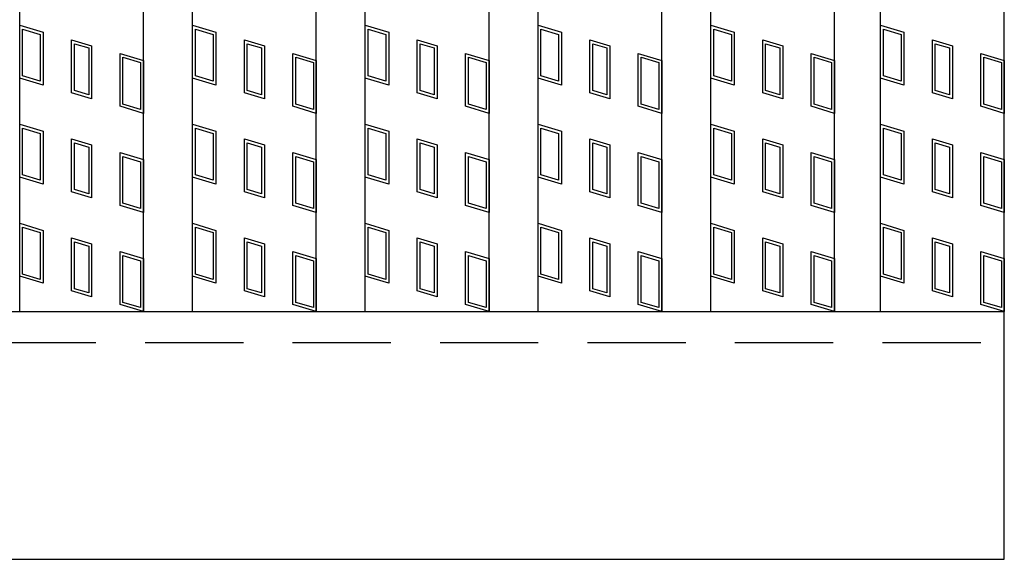
# Model space of a CAD drawing. Units: millimetres. Extents: x -182 to 173, y -128 to 105.
# Drawn here: x -58 to -42, y -2 to 7 of the extents above; entities that cross this region are included whole.
import ezdxf

# ---------------------------------------------------------------- set-up
doc = ezdxf.new("R2010")
doc.units = ezdxf.units.MM
doc.header["$LTSCALE"] = 0.25
doc.linetypes.add('DASHED2', pattern=[9.525, 6.35, -3.175])
doc.layers.add('16', color=7, linetype='Continuous')
doc.layers.add('17', color=7, linetype='Continuous')

msp = doc.modelspace()

# ---------------------------------------------------------------- linework, layer by layer
at = {"layer": '16', "color": 3, "linetype": 'Continuous', "lineweight": 25}
for p, q in [((-58.2, 1.85), (-58.2, 29.85)), ((-56.2, 1.85), (-56.2, 29.85)), ((-55.41, 1.85), (-55.41, 29.85)), ((-53.41, 1.85), (-53.41, 29.85)), ((-52.62, 1.85), (-52.62, 29.85)), ((-50.62, 1.85), (-50.62, 29.85)), ((-49.83, 1.85), (-49.83, 29.85)), ((-47.83, 1.85), (-47.83, 29.85)), ((-47.04, 1.85), (-47.04, 29.85)), ((-45.04, 1.85), (-45.04, 29.85)), ((-44.3, 1.85), (-44.3, 29.85)), ((-42.3, 1.85), (-42.3, 29.85)), ((-141.9, 1.85), (-42.3, 1.85)), ((-58.2, 1.85), (-56.2, 1.85)), ((-55.41, 1.85), (-53.41, 1.85)), ((-52.62, 1.85), (-50.62, 1.85)), ((-49.83, 1.85), (-47.83, 1.85)), ((-47.04, 1.85), (-45.04, 1.85)), ((-44.3, 1.85), (-42.3, 1.85)), ((-42.3, -2.15), (-42.3, 1.85)), ((-141.9, -2.15), (-42.3, -2.15))]:
    msp.add_line(p, q, dxfattribs=at)
at = {"layer": '16', "color": 3, "linetype": 'DASHED2', "lineweight": 25}
msp.add_line((-141.9, 1.35), (-42.3, 1.35), dxfattribs=at)
at = {"layer": '17', "color": 3, "linetype": 'Continuous', "lineweight": 25}
for p, q in [((-58.2, 6.475), (-57.82, 6.361)), ((-58.2, 5.62), (-58.2, 6.475)), ((-58.153, 6.411), (-57.868, 6.326)), ((-58.153, 5.655), (-58.153, 6.411)), ((-57.82, 6.361), (-57.82, 5.506)), ((-55.41, 6.475), (-55.03, 6.361)), ((-55.41, 5.62), (-55.41, 6.475)), ((-55.363, 6.411), (-55.078, 6.326)), ((-55.363, 5.655), (-55.363, 6.411)), ((-55.03, 6.361), (-55.03, 5.506)), ((-52.62, 6.475), (-52.24, 6.361)), ((-52.62, 5.62), (-52.62, 6.475)), ((-52.573, 6.411), (-52.288, 6.326)), ((-52.573, 5.655), (-52.573, 6.411)), ((-52.24, 6.361), (-52.24, 5.506)), ((-49.83, 6.475), (-49.45, 6.361)), ((-49.83, 5.62), (-49.83, 6.475)), ((-49.783, 6.411), (-49.498, 6.326)), ((-49.783, 5.655), (-49.783, 6.411)), ((-49.45, 6.361), (-49.45, 5.506)), ((-47.04, 6.475), (-46.66, 6.361)), ((-47.04, 5.62), (-47.04, 6.475)), ((-46.993, 6.411), (-46.708, 6.326)), ((-46.993, 5.655), (-46.993, 6.411)), ((-46.66, 6.361), (-46.66, 5.506)), ((-44.3, 6.475), (-43.92, 6.361)), ((-44.3, 5.62), (-44.3, 6.475)), ((-44.252, 6.411), (-43.967, 6.326)), ((-44.252, 5.655), (-44.252, 6.411)), ((-43.92, 6.361), (-43.92, 5.506)), ((-57.868, 6.326), (-57.868, 5.57)), ((-57.362, 6.238), (-57.039, 6.142)), ((-57.362, 5.383), (-57.362, 6.238)), ((-55.078, 6.326), (-55.078, 5.57)), ((-54.572, 6.238), (-54.249, 6.142)), ((-54.572, 5.383), (-54.572, 6.238)), ((-52.288, 6.326), (-52.288, 5.57)), ((-51.782, 6.238), (-51.459, 6.142)), ((-51.782, 5.383), (-51.782, 6.238)), ((-49.498, 6.326), (-49.498, 5.57)), ((-48.992, 6.238), (-48.669, 6.142)), ((-48.992, 5.383), (-48.992, 6.238)), ((-46.708, 6.326), (-46.708, 5.57)), ((-46.202, 6.238), (-45.879, 6.142)), ((-46.202, 5.383), (-46.202, 6.238)), ((-43.967, 6.326), (-43.967, 5.57)), ((-43.461, 6.238), (-43.138, 6.142)), ((-43.461, 5.383), (-43.461, 6.238)), ((-57.314, 6.175), (-57.086, 6.106)), ((-57.314, 5.419), (-57.314, 6.175)), ((-57.086, 6.106), (-57.086, 5.35)), ((-57.039, 6.142), (-57.039, 5.287)), ((-54.524, 6.175), (-54.296, 6.106)), ((-54.524, 5.419), (-54.524, 6.175)), ((-54.296, 6.106), (-54.296, 5.35)), ((-54.249, 6.142), (-54.249, 5.287)), ((-51.734, 6.175), (-51.506, 6.106)), ((-51.734, 5.419), (-51.734, 6.175)), ((-51.506, 6.106), (-51.506, 5.35)), ((-51.459, 6.142), (-51.459, 5.287)), ((-48.944, 6.175), (-48.716, 6.106)), ((-48.944, 5.419), (-48.944, 6.175)), ((-48.716, 6.106), (-48.716, 5.35)), ((-48.669, 6.142), (-48.669, 5.287)), ((-46.154, 6.175), (-45.926, 6.106)), ((-46.154, 5.419), (-46.154, 6.175)), ((-45.926, 6.106), (-45.926, 5.35)), ((-45.879, 6.142), (-45.879, 5.287)), ((-43.414, 6.175), (-43.186, 6.106)), ((-43.414, 5.419), (-43.414, 6.175)), ((-43.186, 6.106), (-43.186, 5.35)), ((-43.138, 6.142), (-43.138, 5.287)), ((-56.58, 5.164), (-56.58, 6.019)), ((-56.58, 6.019), (-56.2, 5.905)), ((-56.533, 5.199), (-56.533, 5.955)), ((-56.533, 5.955), (-56.248, 5.87)), ((-56.2, 5.905), (-56.2, 5.05)), ((-53.79, 5.164), (-53.79, 6.019)), ((-53.79, 6.019), (-53.41, 5.905)), ((-53.743, 5.199), (-53.743, 5.955)), ((-53.743, 5.955), (-53.458, 5.87)), ((-53.41, 5.905), (-53.41, 5.05)), ((-51, 6.019), (-50.62, 5.905)), ((-51, 5.164), (-51, 6.019)), ((-50.953, 5.955), (-50.668, 5.87)), ((-50.953, 5.199), (-50.953, 5.955)), ((-50.62, 5.905), (-50.62, 5.05)), ((-48.21, 6.019), (-47.83, 5.905)), ((-48.21, 5.164), (-48.21, 6.019)), ((-48.163, 5.955), (-47.878, 5.87)), ((-48.163, 5.199), (-48.163, 5.955)), ((-47.83, 5.905), (-47.83, 5.05)), ((-45.42, 6.019), (-45.04, 5.905)), ((-45.42, 5.164), (-45.42, 6.019)), ((-45.373, 5.955), (-45.088, 5.87)), ((-45.373, 5.199), (-45.373, 5.955)), ((-45.04, 5.905), (-45.04, 5.05)), ((-42.68, 6.019), (-42.3, 5.905)), ((-42.68, 5.164), (-42.68, 6.019)), ((-42.632, 5.955), (-42.347, 5.87)), ((-42.632, 5.199), (-42.632, 5.955)), ((-42.3, 5.905), (-42.3, 5.05)), ((-56.248, 5.87), (-56.248, 5.114)), ((-53.458, 5.87), (-53.458, 5.114)), ((-50.668, 5.87), (-50.668, 5.114)), ((-47.878, 5.87), (-47.878, 5.114)), ((-45.088, 5.87), (-45.088, 5.114)), ((-42.347, 5.87), (-42.347, 5.114)), ((-57.82, 5.506), (-58.2, 5.62)), ((-57.868, 5.57), (-58.153, 5.655)), ((-55.03, 5.506), (-55.41, 5.62)), ((-55.078, 5.57), (-55.363, 5.655)), ((-52.24, 5.506), (-52.62, 5.62)), ((-52.288, 5.57), (-52.573, 5.655)), ((-49.45, 5.506), (-49.83, 5.62)), ((-49.498, 5.57), (-49.783, 5.655)), ((-46.66, 5.506), (-47.04, 5.62)), ((-46.708, 5.57), (-46.993, 5.655)), ((-43.92, 5.506), (-44.3, 5.62)), ((-43.967, 5.57), (-44.252, 5.655)), ((-57.086, 5.35), (-57.314, 5.419)), ((-54.296, 5.35), (-54.524, 5.419)), ((-51.506, 5.35), (-51.734, 5.419)), ((-48.716, 5.35), (-48.944, 5.419)), ((-45.926, 5.35), (-46.154, 5.419)), ((-43.186, 5.35), (-43.414, 5.419)), ((-57.039, 5.287), (-57.362, 5.383)), ((-54.249, 5.287), (-54.572, 5.383)), ((-51.459, 5.287), (-51.782, 5.383)), ((-48.669, 5.287), (-48.992, 5.383)), ((-45.879, 5.287), (-46.202, 5.383)), ((-43.138, 5.287), (-43.461, 5.383)), ((-56.2, 5.05), (-56.58, 5.164)), ((-56.248, 5.114), (-56.533, 5.199)), ((-53.41, 5.05), (-53.79, 5.164)), ((-53.458, 5.114), (-53.743, 5.199)), ((-50.62, 5.05), (-51, 5.164)), ((-50.668, 5.114), (-50.953, 5.199)), ((-47.83, 5.05), (-48.21, 5.164)), ((-47.878, 5.114), (-48.163, 5.199)), ((-45.04, 5.05), (-45.42, 5.164)), ((-45.088, 5.114), (-45.373, 5.199)), ((-42.3, 5.05), (-42.68, 5.164)), ((-42.347, 5.114), (-42.632, 5.199)), ((-58.2, 4.875), (-57.82, 4.761)), ((-58.2, 4.02), (-58.2, 4.875)), ((-58.153, 4.811), (-57.868, 4.726)), ((-58.153, 4.055), (-58.153, 4.811)), ((-55.41, 4.875), (-55.03, 4.761)), ((-55.41, 4.02), (-55.41, 4.875)), ((-55.363, 4.811), (-55.078, 4.726)), ((-55.363, 4.055), (-55.363, 4.811)), ((-52.62, 4.875), (-52.24, 4.761)), ((-52.62, 4.02), (-52.62, 4.875)), ((-52.573, 4.811), (-52.288, 4.726)), ((-52.573, 4.055), (-52.573, 4.811)), ((-49.83, 4.875), (-49.45, 4.761)), ((-49.83, 4.02), (-49.83, 4.875)), ((-49.783, 4.811), (-49.498, 4.726)), ((-49.783, 4.055), (-49.783, 4.811)), ((-47.04, 4.875), (-46.66, 4.761)), ((-47.04, 4.02), (-47.04, 4.875)), ((-46.993, 4.811), (-46.708, 4.726)), ((-46.993, 4.055), (-46.993, 4.811)), ((-44.3, 4.875), (-43.92, 4.761)), ((-44.3, 4.02), (-44.3, 4.875)), ((-44.252, 4.811), (-43.967, 4.726)), ((-44.252, 4.055), (-44.252, 4.811)), ((-57.868, 4.726), (-57.868, 3.97)), ((-57.82, 4.761), (-57.82, 3.906)), ((-57.362, 4.638), (-57.039, 4.542)), ((-57.362, 3.783), (-57.362, 4.638)), ((-55.078, 4.726), (-55.078, 3.97)), ((-55.03, 4.761), (-55.03, 3.906)), ((-54.572, 4.638), (-54.249, 4.542)), ((-54.572, 3.783), (-54.572, 4.638)), ((-52.288, 4.726), (-52.288, 3.97)), ((-52.24, 4.761), (-52.24, 3.906)), ((-51.782, 4.638), (-51.459, 4.542)), ((-51.782, 3.783), (-51.782, 4.638)), ((-49.498, 4.726), (-49.498, 3.97)), ((-49.45, 4.761), (-49.45, 3.906)), ((-48.992, 4.638), (-48.669, 4.542)), ((-48.992, 3.783), (-48.992, 4.638)), ((-46.708, 4.726), (-46.708, 3.97)), ((-46.66, 4.761), (-46.66, 3.906)), ((-46.202, 4.638), (-45.879, 4.542)), ((-46.202, 3.783), (-46.202, 4.638)), ((-43.967, 4.726), (-43.967, 3.97)), ((-43.92, 4.761), (-43.92, 3.906)), ((-43.461, 4.638), (-43.138, 4.542)), ((-43.461, 3.783), (-43.461, 4.638)), ((-57.314, 4.575), (-57.086, 4.506)), ((-57.314, 3.819), (-57.314, 4.575)), ((-57.086, 4.506), (-57.086, 3.75)), ((-57.039, 4.542), (-57.039, 3.687)), ((-54.524, 4.575), (-54.296, 4.506)), ((-54.524, 3.819), (-54.524, 4.575)), ((-54.296, 4.506), (-54.296, 3.75)), ((-54.249, 4.542), (-54.249, 3.687)), ((-51.734, 4.575), (-51.506, 4.506)), ((-51.734, 3.819), (-51.734, 4.575)), ((-51.506, 4.506), (-51.506, 3.75)), ((-51.459, 4.542), (-51.459, 3.687)), ((-48.944, 4.575), (-48.716, 4.506)), ((-48.944, 3.819), (-48.944, 4.575)), ((-48.716, 4.506), (-48.716, 3.75)), ((-48.669, 4.542), (-48.669, 3.687)), ((-46.154, 4.575), (-45.926, 4.506)), ((-46.154, 3.819), (-46.154, 4.575)), ((-45.926, 4.506), (-45.926, 3.75)), ((-45.879, 4.542), (-45.879, 3.687)), ((-43.414, 4.575), (-43.186, 4.506)), ((-43.414, 3.819), (-43.414, 4.575)), ((-43.186, 4.506), (-43.186, 3.75)), ((-43.138, 4.542), (-43.138, 3.687)), ((-56.58, 3.564), (-56.58, 4.419)), ((-56.58, 4.419), (-56.2, 4.305)), ((-56.533, 3.599), (-56.533, 4.355)), ((-56.533, 4.355), (-56.248, 4.27)), ((-56.2, 4.305), (-56.2, 3.45)), ((-53.79, 3.564), (-53.79, 4.419)), ((-53.79, 4.419), (-53.41, 4.305)), ((-53.743, 3.599), (-53.743, 4.355)), ((-53.743, 4.355), (-53.458, 4.27)), ((-53.41, 4.305), (-53.41, 3.45)), ((-51, 4.419), (-50.62, 4.305)), ((-51, 3.564), (-51, 4.419)), ((-50.953, 4.355), (-50.668, 4.27)), ((-50.953, 3.599), (-50.953, 4.355)), ((-50.62, 4.305), (-50.62, 3.45)), ((-48.21, 4.419), (-47.83, 4.305)), ((-48.21, 3.564), (-48.21, 4.419)), ((-48.163, 4.355), (-47.878, 4.27)), ((-48.163, 3.599), (-48.163, 4.355)), ((-47.83, 4.305), (-47.83, 3.45)), ((-45.42, 4.419), (-45.04, 4.305)), ((-45.42, 3.564), (-45.42, 4.419)), ((-45.373, 4.355), (-45.088, 4.27)), ((-45.373, 3.599), (-45.373, 4.355)), ((-45.04, 4.305), (-45.04, 3.45)), ((-42.68, 4.419), (-42.3, 4.305)), ((-42.68, 3.564), (-42.68, 4.419)), ((-42.632, 4.355), (-42.347, 4.27)), ((-42.632, 3.599), (-42.632, 4.355)), ((-42.3, 4.305), (-42.3, 3.45)), ((-56.248, 4.27), (-56.248, 3.514)), ((-53.458, 4.27), (-53.458, 3.514)), ((-50.668, 4.27), (-50.668, 3.514)), ((-47.878, 4.27), (-47.878, 3.514)), ((-45.088, 4.27), (-45.088, 3.514)), ((-42.347, 4.27), (-42.347, 3.514)), ((-57.82, 3.906), (-58.2, 4.02)), ((-57.868, 3.97), (-58.153, 4.055)), ((-55.03, 3.906), (-55.41, 4.02)), ((-55.078, 3.97), (-55.363, 4.055)), ((-52.24, 3.906), (-52.62, 4.02)), ((-52.288, 3.97), (-52.573, 4.055)), ((-49.45, 3.906), (-49.83, 4.02)), ((-49.498, 3.97), (-49.783, 4.055)), ((-46.66, 3.906), (-47.04, 4.02)), ((-46.708, 3.97), (-46.993, 4.055)), ((-43.92, 3.906), (-44.3, 4.02)), ((-43.967, 3.97), (-44.252, 4.055)), ((-57.086, 3.75), (-57.314, 3.819)), ((-54.296, 3.75), (-54.524, 3.819)), ((-51.506, 3.75), (-51.734, 3.819)), ((-48.716, 3.75), (-48.944, 3.819)), ((-45.926, 3.75), (-46.154, 3.819)), ((-43.186, 3.75), (-43.414, 3.819)), ((-57.039, 3.687), (-57.362, 3.783)), ((-54.249, 3.687), (-54.572, 3.783)), ((-51.459, 3.687), (-51.782, 3.783)), ((-48.669, 3.687), (-48.992, 3.783)), ((-45.879, 3.687), (-46.202, 3.783)), ((-43.138, 3.687), (-43.461, 3.783)), ((-56.2, 3.45), (-56.58, 3.564)), ((-56.248, 3.514), (-56.533, 3.599)), ((-53.41, 3.45), (-53.79, 3.564)), ((-53.458, 3.514), (-53.743, 3.599)), ((-50.62, 3.45), (-51, 3.564)), ((-50.668, 3.514), (-50.953, 3.599)), ((-47.83, 3.45), (-48.21, 3.564)), ((-47.878, 3.514), (-48.163, 3.599)), ((-45.04, 3.45), (-45.42, 3.564)), ((-45.088, 3.514), (-45.373, 3.599)), ((-42.3, 3.45), (-42.68, 3.564)), ((-42.347, 3.514), (-42.632, 3.599)), ((-58.2, 3.275), (-57.82, 3.161)), ((-58.2, 2.42), (-58.2, 3.275)), ((-58.153, 3.211), (-57.868, 3.126)), ((-58.153, 2.455), (-58.153, 3.211)), ((-55.41, 3.275), (-55.03, 3.161)), ((-55.41, 2.42), (-55.41, 3.275)), ((-55.363, 3.211), (-55.078, 3.126)), ((-55.363, 2.455), (-55.363, 3.211)), ((-52.62, 3.275), (-52.24, 3.161)), ((-52.62, 2.42), (-52.62, 3.275)), ((-52.573, 3.211), (-52.288, 3.126)), ((-52.573, 2.455), (-52.573, 3.211)), ((-49.83, 3.275), (-49.45, 3.161)), ((-49.83, 2.42), (-49.83, 3.275)), ((-49.783, 3.211), (-49.498, 3.126)), ((-49.783, 2.455), (-49.783, 3.211)), ((-47.04, 3.275), (-46.66, 3.161)), ((-47.04, 2.42), (-47.04, 3.275)), ((-46.993, 3.211), (-46.708, 3.126)), ((-46.993, 2.455), (-46.993, 3.211)), ((-44.3, 3.275), (-43.92, 3.161)), ((-44.3, 2.42), (-44.3, 3.275)), ((-44.252, 3.211), (-43.967, 3.126)), ((-44.252, 2.455), (-44.252, 3.211)), ((-57.868, 3.126), (-57.868, 2.37)), ((-57.82, 3.161), (-57.82, 2.306)), ((-57.362, 3.038), (-57.039, 2.942)), ((-57.362, 2.183), (-57.362, 3.038)), ((-55.078, 3.126), (-55.078, 2.37)), ((-55.03, 3.161), (-55.03, 2.306)), ((-54.572, 3.038), (-54.249, 2.942)), ((-54.572, 2.183), (-54.572, 3.038)), ((-52.288, 3.126), (-52.288, 2.37)), ((-52.24, 3.161), (-52.24, 2.306)), ((-51.782, 3.038), (-51.459, 2.942)), ((-51.782, 2.183), (-51.782, 3.038)), ((-49.498, 3.126), (-49.498, 2.37)), ((-49.45, 3.161), (-49.45, 2.306)), ((-48.992, 3.038), (-48.669, 2.942)), ((-48.992, 2.183), (-48.992, 3.038)), ((-46.708, 3.126), (-46.708, 2.37)), ((-46.66, 3.161), (-46.66, 2.306)), ((-46.202, 3.038), (-45.879, 2.942)), ((-46.202, 2.183), (-46.202, 3.038)), ((-43.967, 3.126), (-43.967, 2.37)), ((-43.92, 3.161), (-43.92, 2.306)), ((-43.461, 3.038), (-43.138, 2.942)), ((-43.461, 2.183), (-43.461, 3.038)), ((-57.314, 2.975), (-57.086, 2.906)), ((-57.314, 2.219), (-57.314, 2.975)), ((-57.086, 2.906), (-57.086, 2.15)), ((-57.039, 2.942), (-57.039, 2.087)), ((-54.524, 2.975), (-54.296, 2.906)), ((-54.524, 2.219), (-54.524, 2.975)), ((-54.296, 2.906), (-54.296, 2.15)), ((-54.249, 2.942), (-54.249, 2.087)), ((-51.734, 2.975), (-51.506, 2.906)), ((-51.734, 2.219), (-51.734, 2.975)), ((-51.506, 2.906), (-51.506, 2.15)), ((-51.459, 2.942), (-51.459, 2.087)), ((-48.944, 2.975), (-48.716, 2.906)), ((-48.944, 2.219), (-48.944, 2.975)), ((-48.716, 2.906), (-48.716, 2.15)), ((-48.669, 2.942), (-48.669, 2.087)), ((-46.154, 2.975), (-45.926, 2.906)), ((-46.154, 2.219), (-46.154, 2.975)), ((-45.926, 2.906), (-45.926, 2.15)), ((-45.879, 2.942), (-45.879, 2.087)), ((-43.414, 2.975), (-43.186, 2.906)), ((-43.414, 2.219), (-43.414, 2.975)), ((-43.186, 2.906), (-43.186, 2.15)), ((-43.138, 2.942), (-43.138, 2.087)), ((-56.58, 1.964), (-56.58, 2.819)), ((-56.58, 2.819), (-56.2, 2.705)), ((-56.533, 1.999), (-56.533, 2.755)), ((-56.533, 2.755), (-56.248, 2.67)), ((-56.2, 2.705), (-56.2, 1.85)), ((-53.79, 1.964), (-53.79, 2.819)), ((-53.79, 2.819), (-53.41, 2.705)), ((-53.743, 1.999), (-53.743, 2.755)), ((-53.743, 2.755), (-53.458, 2.67)), ((-53.41, 2.705), (-53.41, 1.85)), ((-51, 2.819), (-50.62, 2.705)), ((-51, 1.964), (-51, 2.819)), ((-50.953, 2.755), (-50.668, 2.67)), ((-50.953, 1.999), (-50.953, 2.755)), ((-50.62, 2.705), (-50.62, 1.85)), ((-48.21, 2.819), (-47.83, 2.705)), ((-48.21, 1.964), (-48.21, 2.819)), ((-48.163, 2.755), (-47.878, 2.67)), ((-48.163, 1.999), (-48.163, 2.755)), ((-47.83, 2.705), (-47.83, 1.85)), ((-45.42, 2.819), (-45.04, 2.705)), ((-45.42, 1.964), (-45.42, 2.819)), ((-45.373, 2.755), (-45.088, 2.67)), ((-45.373, 1.999), (-45.373, 2.755)), ((-45.04, 2.705), (-45.04, 1.85)), ((-42.68, 2.819), (-42.3, 2.705)), ((-42.68, 1.964), (-42.68, 2.819)), ((-42.632, 2.755), (-42.347, 2.67)), ((-42.632, 1.999), (-42.632, 2.755)), ((-42.3, 2.705), (-42.3, 1.85)), ((-56.248, 2.67), (-56.248, 1.914)), ((-53.458, 2.67), (-53.458, 1.914)), ((-50.668, 2.67), (-50.668, 1.914)), ((-47.878, 2.67), (-47.878, 1.914)), ((-45.088, 2.67), (-45.088, 1.914)), ((-42.347, 2.67), (-42.347, 1.914)), ((-57.82, 2.306), (-58.2, 2.42)), ((-57.868, 2.37), (-58.153, 2.455)), ((-55.03, 2.306), (-55.41, 2.42)), ((-55.078, 2.37), (-55.363, 2.455)), ((-52.24, 2.306), (-52.62, 2.42)), ((-52.288, 2.37), (-52.573, 2.455)), ((-49.45, 2.306), (-49.83, 2.42)), ((-49.498, 2.37), (-49.783, 2.455)), ((-46.66, 2.306), (-47.04, 2.42)), ((-46.708, 2.37), (-46.993, 2.455)), ((-43.92, 2.306), (-44.3, 2.42)), ((-43.967, 2.37), (-44.252, 2.455)), ((-57.039, 2.087), (-57.362, 2.183)), ((-57.086, 2.15), (-57.314, 2.219)), ((-54.249, 2.087), (-54.572, 2.183)), ((-54.296, 2.15), (-54.524, 2.219)), ((-51.459, 2.087), (-51.782, 2.183)), ((-51.506, 2.15), (-51.734, 2.219)), ((-48.669, 2.087), (-48.992, 2.183)), ((-48.716, 2.15), (-48.944, 2.219)), ((-45.879, 2.087), (-46.202, 2.183)), ((-45.926, 2.15), (-46.154, 2.219)), ((-43.138, 2.087), (-43.461, 2.183)), ((-43.186, 2.15), (-43.414, 2.219)), ((-56.2, 1.85), (-56.58, 1.964)), ((-56.248, 1.914), (-56.533, 1.999)), ((-53.41, 1.85), (-53.79, 1.964)), ((-53.458, 1.914), (-53.743, 1.999)), ((-50.62, 1.85), (-51, 1.964)), ((-50.668, 1.914), (-50.953, 1.999)), ((-47.83, 1.85), (-48.21, 1.964)), ((-47.878, 1.914), (-48.163, 1.999)), ((-45.04, 1.85), (-45.42, 1.964)), ((-45.088, 1.914), (-45.373, 1.999)), ((-42.3, 1.85), (-42.68, 1.964)), ((-42.347, 1.914), (-42.632, 1.999))]:
    msp.add_line(p, q, dxfattribs=at)

doc.saveas('drawing.dxf')
